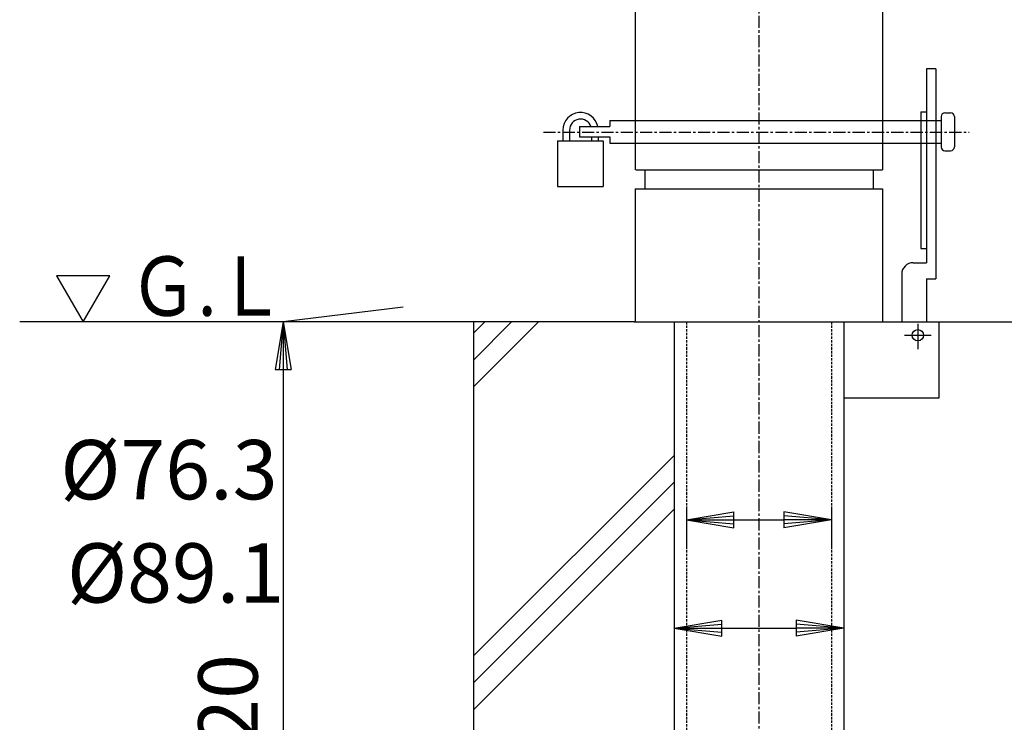
# Model space of a CAD drawing. Extents: x 50 to 3850, y 100 to 2800.
# Drawn here: x 1512 to 2030, y 1241 to 1610 of the extents above; entities that cross this region are included whole.
import ezdxf

# ---------------------------------------------------------------- set-up
doc = ezdxf.new("R2010")
doc.units = 0
doc.header["$LTSCALE"] = 0.2
doc.linetypes.add('CENTER', pattern=[50.8, 31.75, -6.35, 6.35, -6.35])
doc.linetypes.add('HIDDEN', pattern=[9.525, 6.35, -3.175])
doc.layers.get('0').update_dxf_attribs({"linetype": 'CONTINUOUS'})
doc.layers.get('DEFPOINTS').update_dxf_attribs({"linetype": 'CONTINUOUS'})
doc.layers.add('LAY-10', color=7, linetype='CONTINUOUS')
doc.layers.add('LAY-20', color=7, linetype='CONTINUOUS')
doc.styles.add('EXCADDIM1', font='simplex', dxfattribs={"width": 0.84, "bigfont": 'bigfont'})
doc.styles.add('EXCADSTD', font='simplex', dxfattribs={"bigfont": 'bigfont'})
doc.styles.get("Standard").update_dxf_attribs({"font": 'simplex', "bigfont": 'bigfont'})
doc.dimstyles.new('ISO-25', dxfattribs={"dimtxt": 2.5, "dimasz": 2.5, "dimexe": 1.25, "dimexo": 0.625, "dimtad": 1, "dimtxsty": 'STANDARD', "dimcen": 2.5, "dimazin": 3, "dimtfac": 1, "dimtmove": 0, "dimatfit": 3})

# ---------------------------------------------------------------- blocks, each defined once
blk = doc.blocks.new('EX_BNORM')
at = {"color": 0, "linetype": 'CONTINUOUS'}
for p, q in [((0, 0), (-1, 0.167)), ((-1, 0.167), (-1, -0.167)), ((0, 0), (-1, 0.083)), ((0, 0), (-1, 0)), ((0, 0), (-1, -0.167)), ((0, 0), (-1, -0.083))]:
    blk.add_line(p, q, dxfattribs=at)
blk = doc.blocks.new('*D17')
at = {"layer": 'DEFPOINTS', "color": 0}
for p in [(2051, 1451), (1951, 1051), (2151, 1051)]:
    blk.add_point(p, dxfattribs=at)
at = {"layer": 'LAY-20', "color": 4, "linetype": 'CONTINUOUS'}
for p, q in [((2066, 1451), (2166, 1451)), ((2151, 1426), (2151, 1076)), ((1966, 1051), (2166, 1051))]:
    blk.add_line(p, q, dxfattribs=at)
at = {"layer": 'LAY-20', "color": 4, "xscale": 25, "yscale": 25, "zscale": 25}
for p, rotation in [((2151, 1451), 90), ((2151, 1051), 270)]:
    blk.add_blockref('EX_BNORM', p, dxfattribs=dict(at, rotation=rotation))
at = {"layer": 'LAY-20', "color": 7, "insert": (2126, 1251), "char_height": 31.181, "attachment_point": 5, "rotation": 90, "style": 'EXCADDIM1'}
blk.add_mtext('400', dxfattribs=at)
blk = doc.blocks.new('*D18')
at = {"layer": 'DEFPOINTS', "color": 0}
for p in [(1901, 2277), (2151, 2277), (2051, 1451)]:
    blk.add_point(p, dxfattribs=at)
at = {"layer": 'LAY-20', "color": 4, "linetype": 'CONTINUOUS'}
for p, q in [((1916, 2277), (2166, 2277)), ((2151, 1476), (2151, 2252)), ((2066, 1451), (2166, 1451))]:
    blk.add_line(p, q, dxfattribs=at)
at = {"layer": 'LAY-20', "color": 4, "xscale": 25, "yscale": 25, "zscale": 25}
for p, rotation in [((2151, 2277), 90), ((2151, 1451), 270)]:
    blk.add_blockref('EX_BNORM', p, dxfattribs=dict(at, rotation=rotation))
at = {"layer": 'LAY-20', "color": 7, "insert": (2126, 1864), "char_height": 31.181, "attachment_point": 5, "rotation": 90, "style": 'EXCADDIM1'}
blk.add_mtext('826', dxfattribs=at)
blk = doc.blocks.new('*D19')
at = {"layer": 'DEFPOINTS', "color": 0}
for p in [(1714, 1458.73), (1814, 1051), (1651, 1031)]:
    blk.add_point(p, dxfattribs=at)
at = {"layer": 'LAY-20', "color": 4, "linetype": 'CONTINUOUS'}
for p, q in [((1714, 1458.73), (1651, 1451)), ((1651, 1426), (1651, 1056))]:
    blk.add_line(p, q, dxfattribs=at)
at = {"layer": 'LAY-20', "color": 4, "xscale": 25, "yscale": 25, "zscale": 25}
for p, rotation in [((1651, 1451), 90), ((1651, 1031), 270)]:
    blk.add_blockref('EX_BNORM', p, dxfattribs=dict(at, rotation=rotation))
at = {"layer": 'LAY-20', "color": 7, "insert": (1626, 1241), "char_height": 31.181, "attachment_point": 5, "rotation": 90, "style": 'EXCADDIM1'}
blk.add_mtext('420', dxfattribs=at)
blk = doc.blocks.new('*D20')
at = {"layer": 'DEFPOINTS', "color": 0}
for p in [(1856.45, 1319), (1945.55, 1300), (1945.55, 1290)]:
    blk.add_point(p, dxfattribs=at)
at = {"layer": 'LAY-20', "color": 4, "linetype": 'CONTINUOUS'}
for p, q in [((1856.45, 1304), (1856.45, 1275)), ((1881.45, 1290), (1920.55, 1290)), ((1945.55, 1285), (1945.55, 1275))]:
    blk.add_line(p, q, dxfattribs=at)
at = {"layer": 'LAY-20', "color": 4, "xscale": 25, "yscale": 25, "zscale": 25, "rotation": 180}
blk.add_blockref('EX_BNORM', (1856.45, 1290), dxfattribs=at)
at = {"layer": 'LAY-20', "color": 4, "xscale": 25, "yscale": 25, "zscale": 25}
blk.add_blockref('EX_BNORM', (1945.55, 1290), dxfattribs=at)
at = {"layer": 'LAY-20', "color": 7, "insert": (1594.45, 1315), "char_height": 31.181, "attachment_point": 5, "style": 'EXCADDIM1'}
blk.add_mtext('%%c89.1', dxfattribs=at)
blk = doc.blocks.new('*D21')
at = {"layer": 'DEFPOINTS', "color": 0}
for p in [(1862.85, 1369), (1939.15, 1369), (1939.15, 1347)]:
    blk.add_point(p, dxfattribs=at)
at = {"layer": 'LAY-20', "color": 4, "linetype": 'CONTINUOUS'}
for p, q in [((1862.85, 1354), (1862.85, 1332)), ((1939.15, 1354), (1939.15, 1332)), ((1887.85, 1347), (1914.15, 1347))]:
    blk.add_line(p, q, dxfattribs=at)
at = {"layer": 'LAY-20', "color": 4, "xscale": 25, "yscale": 25, "zscale": 25, "rotation": 180}
blk.add_blockref('EX_BNORM', (1862.85, 1347), dxfattribs=at)
at = {"layer": 'LAY-20', "color": 4, "xscale": 25, "yscale": 25, "zscale": 25}
blk.add_blockref('EX_BNORM', (1939.15, 1347), dxfattribs=at)
at = {"layer": 'LAY-20', "color": 7, "insert": (1590.93, 1369.3), "char_height": 31.181, "attachment_point": 5, "style": 'EXCADDIM1'}
blk.add_mtext('%%c76.3', dxfattribs=at)
blk = doc.blocks.new('*D22')
at = {"layer": 'DEFPOINTS', "color": 0}
for p in [(2166, 2277), (1945.55, 1031), (2222, 1031)]:
    blk.add_point(p, dxfattribs=at)
at = {"layer": 'LAY-20', "color": 4, "linetype": 'CONTINUOUS'}
for p, q in [((2181, 2277), (2237, 2277)), ((2222, 2247), (2222, 1061)), ((1960.55, 1031), (2237, 1031))]:
    blk.add_line(p, q, dxfattribs=at)
at = {"layer": 'LAY-20', "color": 4, "xscale": 30, "yscale": 30, "zscale": 30}
for p, rotation in [((2222, 2277), 90), ((2222, 1031), 270)]:
    blk.add_blockref('EX_BNORM', p, dxfattribs=dict(at, rotation=rotation))
at = {"layer": 'LAY-20', "color": 7, "insert": (2197, 1654), "char_height": 31.181, "attachment_point": 5, "rotation": 90, "style": 'EXCADDIM1'}
blk.add_mtext('1246', dxfattribs=at)

msp = doc.modelspace()

# ---------------------------------------------------------------- linework, layer by layer
at = {"layer": 'LAY-10', "color": 4, "linetype": 'CENTER'}
for p, q in [((1901, 2313), (1901, 999.37)), ((1787.7, 1550.75), (2011.47, 1550.75))]:
    msp.add_line(p, q, dxfattribs=at)
at = {"layer": 'LAY-10', "color": 7, "linetype": 'CONTINUOUS'}
for p, q in [((1836, 2170.2), (1836, 1531)), ((1966, 2170.2), (1966, 1531)), ((1989.05, 1584), (1989.05, 1482.17)), ((1994.05, 1584), (1989.05, 1584)), ((1994.05, 1584), (1994.05, 1473.74)), ((1986.05, 1561.39), (1989.05, 1561.39)), ((1986.05, 1561.39), (1986.05, 1489.66)), ((1996.71, 1559), (1996.71, 1543)), ((1998.71, 1561), (2001.71, 1561)), ((2003.71, 1559), (2003.71, 1543)), ((1806.71, 1553.7), (1806.71, 1548.3)), ((1806.71, 1553.7), (1822.71, 1553.7)), ((1822.71, 1557), (1822.71, 1553.7)), ((1822.71, 1557), (1836, 1557)), ((1836, 1557), (1966, 1557)), ((1966, 1557), (1986.05, 1557)), ((1986.05, 1557), (1994.05, 1557)), ((1993.27, 1557), (1996.71, 1557)), ((1797.97, 1551.89), (1797.97, 1546.14)), ((1801.47, 1551.89), (1801.47, 1546.14)), ((1806.71, 1548.3), (1822.71, 1548.3)), ((1812.97, 1548.3), (1812.97, 1546.14)), ((1816.47, 1548.3), (1816.47, 1546.14)), ((1822.71, 1548.3), (1822.71, 1545)), ((1795.22, 1546.14), (1795.22, 1522.14)), ((1795.22, 1546.14), (1819.22, 1546.14)), ((1819.22, 1546.14), (1819.22, 1522.14)), ((1822.71, 1545), (1836, 1545)), ((1836, 1545), (1966, 1545)), ((1966, 1545), (1986.05, 1545)), ((1986.05, 1545), (1994.05, 1545)), ((1994.05, 1545), (1996.71, 1545)), ((1998.71, 1541), (2001.71, 1541)), ((1836.26, 1531), (1966, 1531)), ((1841, 1531), (1841, 1521)), ((1961, 1531), (1961, 1521)), ((1795.22, 1522.14), (1819.22, 1522.14)), ((1836, 1521), (1836, 1451)), ((1836, 1521), (1966, 1521)), ((1966, 1521), (1966, 1451)), ((1986.05, 1489.66), (1989.05, 1489.66)), ((1982.05, 1482.17), (1989.05, 1482.17)), ((1976.05, 1476.17), (1976.05, 1451)), ((1989.05, 1473.74), (1994.05, 1473.74)), ((1989.05, 1473.74), (1989.05, 1451)), ((1835.5, 1451), (1995.55, 1451)), ((1856.45, 1451), (1856.45, 1031)), ((1945.55, 1451), (1945.55, 1031)), ((1984.5, 1450.1), (1984.5, 1436.67)), ((1995.55, 1451), (1995.55, 1411)), ((1977.57, 1444), (1991.48, 1444)), ((1995.55, 1411), (1945.55, 1411))]:
    msp.add_line(p, q, dxfattribs=at)
at = {"layer": 'LAY-10', "color": 4, "linetype": 'CONTINUOUS'}
for p, q in [((1835.5, 1451), (1512.5, 1451)), ((1751, 1430.96), (1771.05, 1451)), ((1751, 1416.81), (1785.19, 1451)), ((1751, 1445.1), (1756.9, 1451)), ((1751, 1450.81), (1751, 1051)), ((1995.55, 1451), (2051, 1451)), ((1751, 1275.39), (1856.45, 1380.84)), ((1751, 1261.25), (1856.45, 1366.7)), ((1751, 1247.11), (1856.45, 1352.56))]:
    msp.add_line(p, q, dxfattribs=at)
at = {"layer": 'LAY-10', "color": 4, "linetype": 'HIDDEN'}
for p, q in [((1862.85, 1451), (1862.85, 1051)), ((1939.15, 1451), (1939.15, 1051))]:
    msp.add_line(p, q, dxfattribs=at)
at = {"layer": 'LAY-10', "color": 7, "linetype": 'CONTINUOUS', "flags": 128}
msp.add_lwpolyline([(1545.91, 1451), (1559.91, 1475.25), (1531.91, 1475.25), (1545.91, 1451)], dxfattribs=at)
at = {"layer": 'LAY-10', "color": 7, "linetype": 'CONTINUOUS'}
msp.add_circle((1984.5, 1444), 3, dxfattribs=at)
for centre, radius, start, end in [((1807.22, 1551.89), 9.25, 11.2668, 180), ((1807.22, 1551.89), 5.75, 18.3188, 180), ((1998.71, 1559), 2, 90, 180), ((2001.71, 1559), 2, 0, 90), ((1998.71, 1543), 2, 180, 270), ((2001.71, 1543), 2, 270, 0), ((1982.05, 1476.17), 6, 90, 180)]:
    msp.add_arc(centre, radius, start, end, dxfattribs=at)
at = {"layer": 'LAY-20', "color": 4, "linetype": 'CONTINUOUS'}
for p, q in [((1856.45, 1311), (1856.45, 1304)), ((1945.55, 1311), (1945.55, 1304))]:
    msp.add_line(p, q, dxfattribs=at)

# ---------------------------------------------------------------- texts
at = {"layer": 'LAY-10', "color": 7, "linetype": 'CONTINUOUS', "style": 'EXCADSTD', "width": 0.848698}
msp.add_text('Ｇ.Ｌ', height=31.181, dxfattribs=at).set_placement((1569.9, 1454.25))

# ---------------------------------------------------------------- dimensions: what is measured, and where the dimension line sits
at = {"layer": 'LAY-20', "color": 4, "linetype": 'CONTINUOUS'}
for base, p1, p2, text, override, picture, middle in [((2151, 2277), (2051, 1451), (1901, 2277), '826', {"dimtxt": 31.181104, "dimasz": 25, "dimexe": 15, "dimexo": 15, "dimgap": 0, "dimtad": 1, "dimjust": 0, "dimtih": 0, "dimtoh": 0, "dimdec": 1, "dimzin": 8, "dimlunit": 2, "dimtxsty": 'EXCADDIM1', "dimblk1": 'EX_BNORM', "dimblk2": 'EX_BNORM', "dimsah": 1, "dimse1": 0, "dimse2": 0, "dimclrd": 4, "dimclre": 4, "dimclrt": 7, "dimtmove": 2}, '*D18', (2126, 1864)), ((1651, 1031), (1714, 1458.73), (1814, 1051), '420', {"dimtxt": 31.181104, "dimasz": 25, "dimexe": 0, "dimexo": 0, "dimgap": 0, "dimtad": 1, "dimjust": 0, "dimtih": 0, "dimtoh": 0, "dimdec": 1, "dimzin": 8, "dimlunit": 2, "dimtxsty": 'EXCADDIM1', "dimblk1": 'EX_BNORM', "dimblk2": 'EX_BNORM', "dimsah": 1, "dimse1": 0, "dimse2": 1, "dimclrd": 4, "dimclre": 4, "dimclrt": 7, "dimtmove": 2}, '*D19', (1626, 1241)), ((2151, 1051), (2051, 1451), (1951, 1051), '400', {"dimtxt": 31.181104, "dimasz": 25, "dimexe": 15, "dimexo": 15, "dimgap": 0, "dimtad": 1, "dimjust": 0, "dimtih": 0, "dimtoh": 0, "dimdec": 1, "dimzin": 8, "dimlunit": 2, "dimtxsty": 'EXCADDIM1', "dimblk1": 'EX_BNORM', "dimblk2": 'EX_BNORM', "dimsah": 1, "dimse1": 0, "dimse2": 0, "dimclrd": 4, "dimclre": 4, "dimclrt": 7, "dimtmove": 2}, '*D17', (2126, 1251))]:
    dim = msp.add_linear_dim(base=base, p1=p1, p2=p2, angle=90, text=text, dimstyle='ISO-25', override=override, dxfattribs=at)
    dim.commit()
    dim.dimension.update_dxf_attribs({"geometry": picture, "text_midpoint": middle, "dimtype": 160})
dim = msp.add_linear_dim(base=(2222, 1031), p1=(2166, 2277), p2=(1945.55, 1031), angle=90, dimstyle='ISO-25', override={"dimtxt": 31.181104, "dimasz": 30, "dimexe": 15, "dimexo": 15, "dimgap": 0, "dimtad": 1, "dimjust": 0, "dimtih": 0, "dimtoh": 0, "dimdec": 1, "dimzin": 8, "dimlunit": 2, "dimtxsty": 'EXCADDIM1', "dimblk1": 'EX_BNORM', "dimblk2": 'EX_BNORM', "dimsah": 1, "dimse1": 0, "dimse2": 0, "dimclrd": 4, "dimclre": 4, "dimclrt": 7, "dimtmove": 2}, dxfattribs=at)
dim.commit()
dim.dimension.update_dxf_attribs({"geometry": '*D22', "text_midpoint": (2197, 1654), "dimtype": 160})
for base, p1, p2, text, picture, middle in [((1939.15, 1347), (1862.85, 1369), (1939.15, 1369), '%%c76.3', '*D21', (1590.93, 1369.3)), ((1945.55, 1290), (1856.45, 1319), (1945.55, 1300), '%%c89.1', '*D20', (1594.45, 1315))]:
    dim = msp.add_linear_dim(base=base, p1=p1, p2=p2, text=text, dimstyle='ISO-25', override={"dimtxt": 31.181104, "dimasz": 25, "dimexe": 15, "dimexo": 15, "dimgap": 0, "dimtad": 1, "dimjust": 0, "dimtih": 1, "dimtoh": 1, "dimdec": 1, "dimzin": 8, "dimlunit": 2, "dimtxsty": 'EXCADDIM1', "dimblk1": 'EX_BNORM', "dimblk2": 'EX_BNORM', "dimsah": 1, "dimse1": 0, "dimse2": 0, "dimclrd": 4, "dimclre": 4, "dimclrt": 7, "dimtmove": 2}, dxfattribs=at)
    dim.commit()
    dim.dimension.update_dxf_attribs({"geometry": picture, "text_midpoint": middle, "dimtype": 160})

doc.saveas('drawing.dxf')
